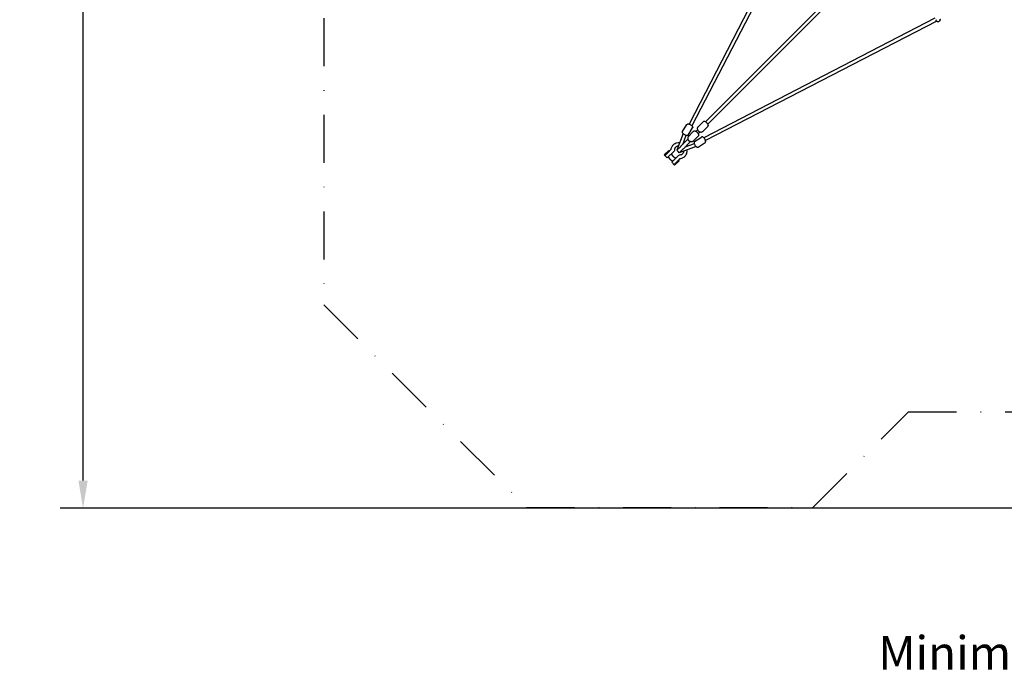
# Model space of a CAD drawing. Extents: x -270 to 157, y -265 to 212.
# Drawn here: x -270 to -65, y -241 to -105 of the extents above; entities that cross this region are included whole.
import ezdxf
from ezdxf.enums import TextEntityAlignment as Align

# ---------------------------------------------------------------- set-up
doc = ezdxf.new("R2010")
doc.units = 0
doc.header["$LTSCALE"] = 20
doc.header["$MEASUREMENT"] = 0
doc.linetypes.add('DASHDOT', pattern=[1, 0.5, -0.25, 0, -0.25])
doc.layers.get('0').update_dxf_attribs({"linetype": 'CONTINUOUS'})
for name, color, linetype in [('DIM_IMP_SAFETY', 7, 'CONTINUOUS'), ('OUTLINE', 3, 'DASHDOT'), ('TPMTRX06$0$2D_GALV', 4, 'CONTINUOUS'), ('TPMTRX06$0$2D_ROPE', 5, 'CONTINUOUS')]:
    doc.layers.add(name, color=color, linetype=linetype)
doc.styles.add('SIMPLEX', font='SIMPLEX')
doc.styles.get("Standard").update_dxf_attribs({"font": 'DCI.shx'})
doc.dimstyles.new('AM_ANSI', dxfattribs={"dimscale": 48, "dimtxt": 0.12, "dimasz": 0.12, "dimexe": 0.1, "dimexo": 0.05, "dimgap": 0.06, "dimtad": 0, "dimtih": 1, "dimtoh": 1, "dimdec": 0, "dimzin": 7, "dimdsep": 46, "dimlunit": 4, "dimtxsty": 'Standard', "dimcen": 0, "dimclrd": 256, "dimclre": 256, "dimclrt": 256, "dimadec": 0, "dimazin": 2, "dimtp": 0.1, "dimtm": 0.1, "dimtfac": 0.71, "dimtdec": 0, "dimtofl": 0, "dimtmove": 0, "dimatfit": 3, "dimfxl": 0, "dimtolj": 1, "dimtzin": 7, "dimlwd": -1, "dimlwe": -1, "dimarcsym": 0})

# ---------------------------------------------------------------- blocks, each defined once
blk = doc.blocks.new('TPMTRX06')
at = {"layer": 'TPMTRX06$0$2D_GALV'}
for p, q in [((-78.98, -105.67, -94.71), (-79.18, -105.39, -94.71)), ((-78.97, -105.69, -94.71), (-78.98, -105.67, -94.71)), ((-127.69, -126.7, -94.71), (-128.74, -127.75, -94.71)), ((-131.81, -129.09, -94.71), (-133.09, -132.57, -94.71)), ((-131.92, -128.67, -94.71), (-131, -127.2, -94.71)), ((-130.76, -129.4, -94.71), (-129.83, -127.93, -94.71)), ((-129.68, -128.69, -94.71), (-130.74, -129.75, -94.71)), ((-126.71, -127.67, -94.71), (-127.77, -128.73, -94.71)), ((-132.32, -131.81, -94.71), (-130.79, -130.27, -94.71)), ((-131.22, -129.47, -94.71), (-131.96, -131.44, -94.71)), ((-131.82, -132.31, -94.71), (-130.29, -130.77, -94.71)), ((-129.49, -131.2, -94.71), (-131.45, -131.94, -94.71)), ((-128.71, -129.67, -94.71), (-129.76, -130.72, -94.71)), ((-129.42, -130.74, -94.71), (-127.95, -129.81, -94.71)), ((-128.68, -131.91, -94.71), (-127.22, -130.98, -94.71)), ((-134.77, -132.6, -94.71), (-135.72, -133.54, -94.71)), ((-134.7, -132.77, -94.71), (-135.58, -133.65, -94.71)), ((-135.56, -133.64, -94.71), (-134.71, -132.79, -94.71)), ((-135.09, -134.17, -94.71), (-133.66, -132.74, -94.71)), ((-134.64, -132.72, -94.71), (-134.77, -132.6, -94.71)), ((-134.7, -132.77, -94.71), (-134.68, -132.76, -94.71)), ((-134.68, -132.76, -94.71), (-134.29, -132.36, -94.71)), ((-134.29, -132.36, -94.71), (-134.27, -132.35, -94.71)), ((-133.66, -132.74, -94.71), (-133.6, -132.68, -94.71)), ((-132.36, -131.84, -94.71), (-133.09, -132.57, -94.71)), ((-133.09, -132.57, -94.71), (-132.85, -132.84, -94.71)), ((-132.85, -132.84, -94.71), (-132.88, -132.82, -94.71)), ((-132.59, -133.07, -94.71), (-132.85, -132.84, -94.71)), ((-132.85, -132.84, -94.71), (-132.83, -132.86, -94.71)), ((-129.1, -131.8, -94.71), (-132.59, -133.07, -94.71)), ((-131.86, -132.34, -94.71), (-132.59, -133.07, -94.71)), ((-132.36, -131.84, -94.71), (-132.34, -131.83, -94.71)), ((-132.32, -131.81, -94.71), (-132.34, -131.83, -94.71)), ((-131.86, -132.34, -94.71), (-131.84, -132.33, -94.71)), ((-131.82, -132.31, -94.71), (-131.84, -132.33, -94.71)), ((-135.09, -134.17, -94.71), (-135.72, -133.54, -94.71)), ((-135.66, -133.49, -94.71), (-135.66, -133.49, -94.71)), ((-135.58, -133.68, -94.71), (-135.58, -133.68, -94.71)), ((-135.56, -133.64, -94.71), (-135.56, -133.64, -94.71)), ((-134.94, -134.02, -94.71), (-134.48, -134.47, -94.71)), ((-134.48, -134.47, -94.71), (-134.51, -134.45, -94.71)), ((-134.03, -134.92, -94.71), (-134.48, -134.47, -94.71)), ((-134.48, -134.47, -94.71), (-134.46, -134.49, -94.71)), ((-134.3, -133.38, -94.71), (-133.84, -133.83, -94.71)), ((-134.18, -135.07, -94.71), (-132.75, -133.64, -94.71)), ((-134.18, -135.07, -94.71), (-133.56, -135.7, -94.71)), ((-133.84, -133.83, -94.71), (-133.86, -133.81, -94.71)), ((-133.84, -133.83, -94.71), (-133.82, -133.85, -94.71)), ((-133.39, -134.28, -94.71), (-133.84, -133.83, -94.71)), ((-132.79, -134.68, -94.71), (-133.67, -135.56, -94.71)), ((-133.66, -135.55, -94.71), (-132.8, -134.69, -94.71)), ((-132.61, -134.75, -94.71), (-133.56, -135.7, -94.71)), ((-132.79, -134.68, -94.71), (-132.78, -134.67, -94.71)), ((-132.78, -134.67, -94.71), (-132.38, -134.27, -94.71)), ((-132.75, -133.64, -94.71), (-132.69, -133.58, -94.71)), ((-132.74, -134.63, -94.71), (-132.61, -134.75, -94.71)), ((-132.38, -134.27, -94.71), (-132.37, -134.26, -94.71)), ((-133.7, -135.56, -94.71), (-133.7, -135.56, -94.71)), ((-133.66, -135.55, -94.71), (-133.66, -135.55, -94.71)), ((-133.5, -135.64, -94.71), (-133.5, -135.64, -94.71))]:
    blk.add_line(p, q, dxfattribs=at)
for points, knots in [([(-78.97, -105.69, -94.71), (-78.95, -105.71, -94.71), (-78.94, -105.72, -94.71), (-78.9, -105.75, -94.71), (-78.87, -105.76, -94.71), (-78.81, -105.78, -94.71), (-78.77, -105.78, -94.71), (-78.7, -105.78, -94.71), (-78.64, -105.77, -94.71), (-78.54, -105.73, -94.71), (-78.49, -105.71, -94.71), (-78.42, -105.66, -94.71), (-78.38, -105.64, -94.71), (-78.32, -105.58, -94.71), (-78.29, -105.54, -94.71), (-78.26, -105.49, -94.71), (-78.25, -105.47, -94.71), (-78.23, -105.41, -94.71), (-78.23, -105.38, -94.71), (-78.24, -105.33, -94.71), (-78.24, -105.31, -94.71), (-78.25, -105.29, -94.71)], [17.981475, 17.981475, 17.981475, 17.981475, 19.787428, 19.787428, 21.675173, 21.675173, 24.420044, 24.420044, 28.665076, 28.665076, 31.779311, 31.779311, 34.116681, 34.116681, 36.82805, 36.82805, 38.108123, 38.108123, 40.545759, 40.545759, 42.280892, 42.280892, 42.280892, 42.280892]), ([(-131, -127.2, -94.71), (-130.99, -127.19, -94.71), (-130.99, -127.19, -94.71), (-130.96, -127.15, -94.71), (-130.93, -127.13, -94.71), (-130.87, -127.1, -94.71), (-130.85, -127.1, -94.71), (-130.8, -127.09, -94.71), (-130.77, -127.09, -94.71), (-130.75, -127.09, -94.71), (-130.7, -127.09, -94.71), (-130.64, -127.1, -94.71), (-130.58, -127.12, -94.71)], [85.222916, 85.222916, 85.222916, 85.222916, 86.139168, 86.139168, 90.262231, 90.262231, 92.682244, 92.682244, 95.300016, 95.300016, 95.300016, 100.299434, 100.299434, 100.299434, 100.299434]), ([(-127.16, -126.65, -94.71), (-127.23, -126.62, -94.71), (-127.29, -126.6, -94.71), (-127.41, -126.59, -94.71), (-127.46, -126.59, -94.71), (-127.52, -126.6, -94.71), (-127.55, -126.61, -94.71), (-127.58, -126.62, -94.71), (-127.64, -126.66, -94.71), (-127.67, -126.68, -94.71), (-127.69, -126.7, -94.71)], [94.844823, 94.844823, 94.844823, 94.844823, 100.365309, 100.365309, 105.459396, 105.459396, 105.459396, 108.661187, 108.661187, 111.787506, 111.787506, 111.787506, 111.787506]), ([(-126.87, -126.85, -94.71), (-126.88, -126.84, -94.71), (-126.9, -126.83, -94.71), (-126.98, -126.75, -94.71), (-127.05, -126.7, -94.71), (-127.14, -126.66, -94.71), (-127.15, -126.65, -94.71), (-127.16, -126.65, -94.71)], [85.4073, 85.4073, 85.4073, 85.4073, 86.823317, 86.823317, 93.6093, 93.6093, 94.844823, 94.844823, 94.844823, 94.844823]), ([(-126.87, -126.85, -94.71), (-126.86, -126.87, -94.71), (-126.84, -126.88, -94.71), (-126.77, -126.96, -94.71), (-126.72, -127.03, -94.71), (-126.68, -127.12, -94.71), (-126.67, -127.14, -94.71), (-126.66, -127.15, -94.71)], [85.4073, 85.4073, 85.4073, 85.4073, 86.823317, 86.823317, 93.6093, 93.6093, 94.844823, 94.844823, 94.844823, 94.844823]), ([(-130.76, -129.4, -94.71), (-130.77, -129.42, -94.71), (-130.79, -129.44, -94.71), (-130.8, -129.46, -94.71), (-130.83, -129.47, -94.71), (-130.85, -129.49, -94.71), (-130.93, -129.52, -94.71), (-130.97, -129.52, -94.71), (-131.07, -129.51, -94.71), (-131.13, -129.5, -94.71), (-131.28, -129.45, -94.71), (-131.36, -129.42, -94.71), (-131.51, -129.34, -94.71), (-131.58, -129.29, -94.71), (-131.71, -129.19, -94.71), (-131.77, -129.14, -94.71), (-131.86, -129.03, -94.71), (-131.9, -128.98, -94.71), (-131.93, -128.91, -94.71), (-131.94, -128.89, -94.71), (-131.95, -128.84, -94.71), (-131.96, -128.82, -94.71), (-131.96, -128.76, -94.71), (-131.95, -128.72, -94.71), (-131.93, -128.68, -94.71), (-131.93, -128.67, -94.71), (-131.92, -128.67, -94.71)], [82.107702, 82.107702, 82.107702, 82.107702, 84.363531, 84.363531, 84.363531, 87.225906, 87.225906, 92.088045, 92.088045, 98.430451, 98.430451, 104.192801, 104.192801, 109.381208, 109.381208, 114.368097, 114.368097, 119.208464, 119.208464, 121.709784, 121.709784, 123.602227, 123.602227, 127.120127, 127.120127, 127.631683, 127.631683, 127.631683, 127.631683]), ([(-130.58, -127.12, -94.71), (-130.57, -127.12, -94.71), (-130.57, -127.12, -94.71), (-130.49, -127.14, -94.71), (-130.42, -127.17, -94.71), (-130.27, -127.25, -94.71), (-130.2, -127.3, -94.71), (-130.07, -127.39, -94.71), (-130.02, -127.44, -94.71), (-129.97, -127.48, -94.71)], [100.299434, 100.299434, 100.299434, 100.299434, 100.671903, 100.671903, 106.087751, 106.087751, 111.501512, 111.501512, 116.474256, 116.474256, 116.474256, 116.474256]), ([(-129.97, -127.48, -94.71), (-129.97, -127.49, -94.71), (-129.96, -127.49, -94.71), (-129.9, -127.55, -94.71), (-129.87, -127.6, -94.71), (-129.82, -127.69, -94.71), (-129.8, -127.73, -94.71), (-129.79, -127.83, -94.71), (-129.8, -127.87, -94.71), (-129.82, -127.91, -94.71), (-129.82, -127.92, -94.71), (-129.83, -127.93, -94.71)], [116.474256, 116.474256, 116.474256, 116.474256, 116.99403, 116.99403, 122.845446, 122.845446, 127.780241, 127.780241, 132.573494, 132.573494, 134.195393, 134.195393, 134.195393, 134.195393]), ([(-129.16, -128.64, -94.71), (-129.22, -128.62, -94.71), (-129.28, -128.6, -94.71), (-129.4, -128.58, -94.71), (-129.46, -128.59, -94.71), (-129.51, -128.6, -94.71), (-129.54, -128.61, -94.71), (-129.58, -128.62, -94.71), (-129.63, -128.65, -94.71), (-129.66, -128.67, -94.71), (-129.68, -128.69, -94.71)], [94.844823, 94.844823, 94.844823, 94.844823, 100.365309, 100.365309, 105.459396, 105.459396, 105.459396, 108.661187, 108.661187, 111.787506, 111.787506, 111.787506, 111.787506]), ([(-128.86, -128.85, -94.71), (-128.88, -128.83, -94.71), (-128.89, -128.82, -94.71), (-128.97, -128.75, -94.71), (-129.04, -128.7, -94.71), (-129.13, -128.65, -94.71), (-129.15, -128.65, -94.71), (-129.16, -128.64, -94.71)], [85.4073, 85.4073, 85.4073, 85.4073, 86.823317, 86.823317, 93.6093, 93.6093, 94.844823, 94.844823, 94.844823, 94.844823]), ([(-128.74, -127.75, -94.71), (-128.75, -127.76, -94.71), (-128.76, -127.77, -94.71), (-128.79, -127.8, -94.71), (-128.81, -127.83, -94.71), (-128.83, -127.89, -94.71), (-128.84, -127.92, -94.71), (-128.86, -128.02, -94.71), (-128.85, -128.09, -94.71), (-128.82, -128.24, -94.71), (-128.78, -128.31, -94.71), (-128.7, -128.45, -94.71), (-128.65, -128.52, -94.71), (-128.59, -128.58, -94.71)], [44.466382, 44.466382, 44.466382, 44.466382, 45.487045, 45.487045, 48.465872, 48.465872, 51.291209, 51.291209, 57.583656, 57.583656, 63.974081, 63.974081, 70.048963, 70.048963, 70.048963, 70.048963]), ([(-128.86, -128.85, -94.71), (-128.85, -128.86, -94.71), (-128.84, -128.87, -94.71), (-128.76, -128.95, -94.71), (-128.71, -129.03, -94.71), (-128.67, -129.12, -94.71), (-128.66, -129.13, -94.71), (-128.66, -129.14, -94.71)], [85.4073, 85.4073, 85.4073, 85.4073, 86.823317, 86.823317, 93.6093, 93.6093, 94.844823, 94.844823, 94.844823, 94.844823]), ([(-128.66, -129.14, -94.71), (-128.63, -129.2, -94.71), (-128.61, -129.27, -94.71), (-128.6, -129.39, -94.71), (-128.6, -129.44, -94.71), (-128.61, -129.49, -94.71), (-128.62, -129.53, -94.71), (-128.63, -129.56, -94.71), (-128.67, -129.62, -94.71), (-128.69, -129.64, -94.71), (-128.71, -129.67, -94.71)], [94.844823, 94.844823, 94.844823, 94.844823, 100.365309, 100.365309, 105.459396, 105.459396, 105.459396, 108.661187, 108.661187, 111.787506, 111.787506, 111.787506, 111.787506]), ([(-127.77, -128.73, -94.71), (-127.78, -128.74, -94.71), (-127.79, -128.74, -94.71), (-127.82, -128.77, -94.71), (-127.85, -128.79, -94.71), (-127.91, -128.81, -94.71), (-127.94, -128.82, -94.71), (-128.04, -128.84, -94.71), (-128.11, -128.84, -94.71), (-128.26, -128.8, -94.71), (-128.33, -128.77, -94.71), (-128.47, -128.68, -94.71), (-128.53, -128.63, -94.71), (-128.59, -128.58, -94.71)], [44.466382, 44.466382, 44.466382, 44.466382, 45.487045, 45.487045, 48.465872, 48.465872, 51.291209, 51.291209, 57.583656, 57.583656, 63.974081, 63.974081, 70.048963, 70.048963, 70.048963, 70.048963]), ([(-126.66, -127.15, -94.71), (-126.64, -127.21, -94.71), (-126.62, -127.27, -94.71), (-126.61, -127.39, -94.71), (-126.61, -127.45, -94.71), (-126.62, -127.5, -94.71), (-126.63, -127.53, -94.71), (-126.64, -127.57, -94.71), (-126.67, -127.62, -94.71), (-126.69, -127.65, -94.71), (-126.71, -127.67, -94.71)], [94.844823, 94.844823, 94.844823, 94.844823, 100.365309, 100.365309, 105.459396, 105.459396, 105.459396, 108.661187, 108.661187, 111.787506, 111.787506, 111.787506, 111.787506]), ([(-134.29, -132.38, -94.71), (-134.27, -132.17, -94.71), (-134.21, -131.96, -94.71), (-134.01, -131.59, -94.71), (-133.88, -131.43, -94.71), (-133.57, -131.18, -94.71), (-133.4, -131.09, -94.71), (-133.22, -131.04, -94.71)], [0, 0, 0, 0, 16.886147, 16.886147, 33.599916, 33.599916, 48.745556, 48.745556, 48.745556, 48.745556]), ([(-133.22, -131.04, -94.71), (-133.2, -131.03, -94.71), (-133.18, -131.03, -94.71), (-132.96, -130.96, -94.71), (-132.74, -130.95, -94.71), (-132.51, -130.98, -94.71), (-132.51, -130.98, -94.71), (-132.5, -130.98, -94.71)], [48.745556, 48.745556, 48.745556, 48.745556, 50.410639, 50.410639, 67.531174, 67.531174, 67.947592, 67.947592, 67.947592, 67.947592]), ([(-130.74, -129.75, -94.71), (-130.75, -129.76, -94.71), (-130.75, -129.76, -94.71), (-130.78, -129.8, -94.71), (-130.8, -129.83, -94.71), (-130.82, -129.89, -94.71), (-130.83, -129.92, -94.71), (-130.85, -130.01, -94.71), (-130.85, -130.09, -94.71), (-130.81, -130.23, -94.71), (-130.78, -130.31, -94.71), (-130.69, -130.45, -94.71), (-130.64, -130.51, -94.71), (-130.59, -130.57, -94.71)], [44.466382, 44.466382, 44.466382, 44.466382, 45.487045, 45.487045, 48.465872, 48.465872, 51.291209, 51.291209, 57.583656, 57.583656, 63.974081, 63.974081, 70.048963, 70.048963, 70.048963, 70.048963]), ([(-129.76, -130.72, -94.71), (-129.77, -130.73, -94.71), (-129.78, -130.74, -94.71), (-129.81, -130.77, -94.71), (-129.84, -130.78, -94.71), (-129.9, -130.81, -94.71), (-129.93, -130.82, -94.71), (-130.03, -130.84, -94.71), (-130.1, -130.83, -94.71), (-130.25, -130.79, -94.71), (-130.32, -130.76, -94.71), (-130.46, -130.68, -94.71), (-130.53, -130.63, -94.71), (-130.59, -130.57, -94.71)], [44.466382, 44.466382, 44.466382, 44.466382, 45.487045, 45.487045, 48.465872, 48.465872, 51.291209, 51.291209, 57.583656, 57.583656, 63.974081, 63.974081, 70.048963, 70.048963, 70.048963, 70.048963]), ([(-129.42, -130.74, -94.71), (-129.44, -130.75, -94.71), (-129.46, -130.77, -94.71), (-129.47, -130.79, -94.71), (-129.49, -130.81, -94.71), (-129.5, -130.83, -94.71), (-129.53, -130.91, -94.71), (-129.53, -130.96, -94.71), (-129.53, -131.05, -94.71), (-129.52, -131.12, -94.71), (-129.47, -131.27, -94.71), (-129.43, -131.34, -94.71), (-129.35, -131.49, -94.71), (-129.31, -131.56, -94.71), (-129.21, -131.69, -94.71), (-129.15, -131.75, -94.71), (-129.05, -131.85, -94.71), (-129, -131.88, -94.71), (-128.93, -131.92, -94.71), (-128.9, -131.93, -94.71), (-128.86, -131.94, -94.71), (-128.84, -131.94, -94.71), (-128.77, -131.94, -94.71), (-128.73, -131.93, -94.71), (-128.69, -131.91, -94.71), (-128.69, -131.91, -94.71), (-128.68, -131.91, -94.71)], [82.107702, 82.107702, 82.107702, 82.107702, 84.363531, 84.363531, 84.363531, 87.225906, 87.225906, 92.088045, 92.088045, 98.430451, 98.430451, 104.192801, 104.192801, 109.381208, 109.381208, 114.368097, 114.368097, 119.208464, 119.208464, 121.709784, 121.709784, 123.602227, 123.602227, 127.120127, 127.120127, 127.631683, 127.631683, 127.631683, 127.631683]), ([(-127.5, -129.96, -94.71), (-127.5, -129.95, -94.71), (-127.51, -129.95, -94.71), (-127.57, -129.89, -94.71), (-127.62, -129.85, -94.71), (-127.7, -129.81, -94.71), (-127.75, -129.79, -94.71), (-127.84, -129.78, -94.71), (-127.89, -129.78, -94.71), (-127.93, -129.8, -94.71), (-127.94, -129.81, -94.71), (-127.95, -129.81, -94.71)], [116.474256, 116.474256, 116.474256, 116.474256, 116.99403, 116.99403, 122.845446, 122.845446, 127.780241, 127.780241, 132.573494, 132.573494, 134.195393, 134.195393, 134.195393, 134.195393]), ([(-127.13, -130.56, -94.71), (-127.13, -130.56, -94.71), (-127.13, -130.55, -94.71), (-127.16, -130.48, -94.71), (-127.19, -130.4, -94.71), (-127.27, -130.25, -94.71), (-127.31, -130.18, -94.71), (-127.41, -130.06, -94.71), (-127.45, -130, -94.71), (-127.5, -129.96, -94.71)], [100.299434, 100.299434, 100.299434, 100.299434, 100.671903, 100.671903, 106.087751, 106.087751, 111.501512, 111.501512, 116.474256, 116.474256, 116.474256, 116.474256]), ([(-127.22, -130.98, -94.71), (-127.21, -130.98, -94.71), (-127.2, -130.97, -94.71), (-127.17, -130.94, -94.71), (-127.14, -130.91, -94.71), (-127.12, -130.85, -94.71), (-127.11, -130.83, -94.71), (-127.1, -130.78, -94.71), (-127.1, -130.76, -94.71), (-127.1, -130.73, -94.71), (-127.1, -130.68, -94.71), (-127.11, -130.63, -94.71), (-127.13, -130.56, -94.71)], [85.222916, 85.222916, 85.222916, 85.222916, 86.139168, 86.139168, 90.262231, 90.262231, 92.682244, 92.682244, 95.300016, 95.300016, 95.300016, 100.299434, 100.299434, 100.299434, 100.299434]), ([(-134.71, -132.79, -94.71), (-134.74, -132.82, -94.71), (-134.77, -132.85, -94.71), (-134.85, -132.93, -94.71), (-134.9, -132.98, -94.71), (-135.01, -133.09, -94.71), (-135.07, -133.15, -94.71), (-135.19, -133.27, -94.71), (-135.24, -133.32, -94.71), (-135.3, -133.38, -94.71), (-135.33, -133.41, -94.71), (-135.35, -133.43, -94.71), (-135.41, -133.49, -94.71), (-135.43, -133.51, -94.71), (-135.49, -133.57, -94.71), (-135.52, -133.6, -94.71), (-135.55, -133.63, -94.71), (-135.56, -133.64, -94.71), (-135.56, -133.64, -94.71)], [-24.711008, -24.711008, -24.711008, -24.711008, -18.750935, -18.750935, -12.500623, -12.500623, -6.250312, -6.250312, 0, 0, 0, 3.538873, 3.538873, 7.077747, 7.077747, 13.328058, 13.328058, 18.518021, 18.518021, 18.518021, 18.518021]), ([(-134.71, -132.79, -94.71), (-134.71, -132.79, -94.71), (-134.7, -132.78, -94.71), (-134.7, -132.77, -94.71), (-134.7, -132.77, -94.71), (-134.7, -132.77, -94.71)], [31.9719917, 31.9719917, 31.9719917, 31.9719917, 32.7651665, 32.7651665, 32.7831406, 32.7831406, 32.7831406, 32.7831406]), ([(-134.67, -132.75, -94.71), (-134.67, -132.75, -94.71), (-134.67, -132.75, -94.71), (-134.67, -132.75, -94.71), (-134.68, -132.76, -94.71), (-134.7, -132.78, -94.71)], [68.941382, 68.941382, 68.941382, 68.941382, 69.580862, 69.580862, 75.120414, 75.120414, 75.120414, 75.120414]), ([(-134.7, -132.77, -94.71), (-134.7, -132.77, -94.71), (-134.7, -132.77, -94.71), (-134.69, -132.77, -94.71), (-134.69, -132.77, -94.71), (-134.69, -132.77, -94.71)], [-0.0158019, -0.0158019, -0.0158019, -0.0158019, 0, 0, 0.6864837, 0.6864837, 0.6864837, 0.6864837]), ([(-134.7, -132.77, -94.71), (-134.7, -132.77, -94.71), (-134.7, -132.77, -94.71), (-134.7, -132.78, -94.71), (-134.7, -132.78, -94.71), (-134.7, -132.78, -94.71)], [-0.0158023, -0.0158023, -0.0158023, -0.0158023, 0, 0, 0.6973585, 0.6973585, 0.6973585, 0.6973585]), ([(-133.34, -131.91, -94.71), (-133.38, -131.94, -94.71), (-133.41, -131.98, -94.71), (-133.49, -132.1, -94.71), (-133.54, -132.2, -94.71), (-133.59, -132.41, -94.71), (-133.6, -132.52, -94.71), (-133.58, -132.63, -94.71)], [140.420031, 140.420031, 140.420031, 140.420031, 144.704646, 144.704646, 153.824166, 153.824166, 163.26848, 163.26848, 163.26848, 163.26848]), ([(-132.76, -131.67, -94.71), (-132.78, -131.67, -94.71), (-132.81, -131.67, -94.71), (-132.96, -131.69, -94.71), (-133.07, -131.72, -94.71), (-133.23, -131.81, -94.71), (-133.29, -131.86, -94.71), (-133.34, -131.91, -94.71)], [121.273761, 121.273761, 121.273761, 121.273761, 123.484533, 123.484533, 133.753605, 133.753605, 140.420031, 140.420031, 140.420031, 140.420031]), ([(-132.4, -134.27, -94.71), (-132.19, -134.25, -94.71), (-131.98, -134.19, -94.71), (-131.61, -134, -94.71), (-131.45, -133.87, -94.71), (-131.2, -133.56, -94.71), (-131.11, -133.39, -94.71), (-131.05, -133.21, -94.71)], [0, 0, 0, 0, 16.886147, 16.886147, 33.599916, 33.599916, 48.745556, 48.745556, 48.745556, 48.745556]), ([(-132.36, -131.84, -94.71), (-132.35, -131.84, -94.71), (-132.35, -131.83, -94.71), (-132.34, -131.83, -94.71), (-132.34, -131.83, -94.71), (-132.34, -131.83, -94.71)], [-0.5555504, -0.5555504, -0.5555504, -0.5555504, 0, 0, 0.0378816, 0.0378816, 0.0378816, 0.0378816]), ([(-132.32, -131.8, -94.71), (-132.33, -131.81, -94.71), (-132.34, -131.82, -94.71), (-132.34, -131.83, -94.71), (-132.34, -131.83, -94.71), (-132.34, -131.83, -94.71)], [-0.7438562, -0.7438562, -0.7438562, -0.7438562, 0, 0, 0.0378797, 0.0378797, 0.0378797, 0.0378797]), ([(-131.68, -132.74, -94.71), (-131.68, -132.77, -94.71), (-131.69, -132.79, -94.71), (-131.7, -132.94, -94.71), (-131.74, -133.05, -94.71), (-131.83, -133.22, -94.71), (-131.88, -133.28, -94.71), (-131.93, -133.33, -94.71)], [121.273761, 121.273761, 121.273761, 121.273761, 123.484533, 123.484533, 133.753605, 133.753605, 140.420031, 140.420031, 140.420031, 140.420031]), ([(-131.86, -132.34, -94.71), (-131.85, -132.34, -94.71), (-131.85, -132.33, -94.71), (-131.84, -132.33, -94.71), (-131.84, -132.33, -94.71), (-131.84, -132.33, -94.71)], [-0.5555504, -0.5555504, -0.5555504, -0.5555504, 0, 0, 0.0378816, 0.0378816, 0.0378816, 0.0378816]), ([(-131.82, -132.31, -94.71), (-131.83, -132.31, -94.71), (-131.83, -132.32, -94.71), (-131.84, -132.33, -94.71), (-131.84, -132.33, -94.71), (-131.84, -132.33, -94.71)], [-0.7438562, -0.7438562, -0.7438562, -0.7438562, 0, 0, 0.0378797, 0.0378797, 0.0378797, 0.0378797]), ([(-131.05, -133.21, -94.71), (-131.05, -133.19, -94.71), (-131.04, -133.17, -94.71), (-130.98, -132.94, -94.71), (-130.96, -132.72, -94.71), (-130.99, -132.5, -94.71), (-130.99, -132.49, -94.71), (-130.99, -132.49, -94.71)], [48.745556, 48.745556, 48.745556, 48.745556, 50.410639, 50.410639, 67.531174, 67.531174, 67.947592, 67.947592, 67.947592, 67.947592]), ([(-132.81, -134.7, -94.71), (-132.83, -134.72, -94.71), (-132.87, -134.76, -94.71), (-132.95, -134.84, -94.71), (-133, -134.89, -94.71), (-133.11, -135, -94.71), (-133.16, -135.05, -94.71), (-133.28, -135.17, -94.71), (-133.34, -135.23, -94.71), (-133.39, -135.28, -94.71), (-133.42, -135.31, -94.71), (-133.45, -135.34, -94.71), (-133.5, -135.39, -94.71), (-133.53, -135.42, -94.71), (-133.59, -135.48, -94.71), (-133.61, -135.5, -94.71), (-133.65, -135.54, -94.71), (-133.66, -135.55, -94.71), (-133.66, -135.55, -94.71)], [-24.711008, -24.711008, -24.711008, -24.711008, -18.750935, -18.750935, -12.500623, -12.500623, -6.250312, -6.250312, 0, 0, 0, 3.538873, 3.538873, 7.077747, 7.077747, 13.328058, 13.328058, 18.518021, 18.518021, 18.518021, 18.518021]), ([(-132.81, -134.7, -94.71), (-132.8, -134.69, -94.71), (-132.8, -134.69, -94.71), (-132.79, -134.68, -94.71), (-132.79, -134.68, -94.71), (-132.79, -134.68, -94.71)], [31.9719917, 31.9719917, 31.9719917, 31.9719917, 32.7651665, 32.7651665, 32.7831406, 32.7831406, 32.7831406, 32.7831406]), ([(-132.77, -134.65, -94.71), (-132.77, -134.65, -94.71), (-132.77, -134.66, -94.71), (-132.77, -134.66, -94.71), (-132.78, -134.67, -94.71), (-132.8, -134.69, -94.71)], [68.941382, 68.941382, 68.941382, 68.941382, 69.580862, 69.580862, 75.120414, 75.120414, 75.120414, 75.120414]), ([(-132.79, -134.68, -94.71), (-132.79, -134.68, -94.71), (-132.79, -134.68, -94.71), (-132.79, -134.68, -94.71), (-132.8, -134.69, -94.71), (-132.8, -134.69, -94.71)], [-0.0158023, -0.0158023, -0.0158023, -0.0158023, 0, 0, 0.6973585, 0.6973585, 0.6973585, 0.6973585]), ([(-132.79, -134.68, -94.71), (-132.79, -134.68, -94.71), (-132.79, -134.68, -94.71), (-132.79, -134.68, -94.71), (-132.79, -134.68, -94.71), (-132.78, -134.67, -94.71)], [-0.0158019, -0.0158019, -0.0158019, -0.0158019, 0, 0, 0.6864837, 0.6864837, 0.6864837, 0.6864837]), ([(-131.93, -133.33, -94.71), (-131.96, -133.36, -94.71), (-132, -133.39, -94.71), (-132.12, -133.48, -94.71), (-132.21, -133.52, -94.71), (-132.42, -133.57, -94.71), (-132.53, -133.58, -94.71), (-132.65, -133.57, -94.71)], [140.420031, 140.420031, 140.420031, 140.420031, 144.704646, 144.704646, 153.824166, 153.824166, 163.26848, 163.26848, 163.26848, 163.26848])]:
    blk.add_open_spline(points, degree=3, knots=knots, dxfattribs=at)
for points in [[(-126.89, -126.83, -94.71), (-126.88, -126.84, -94.71), (-126.88, -126.85, -94.71), (-126.87, -126.85, -94.71)], [(-126.85, -126.87, -94.71), (-126.86, -126.87, -94.71), (-126.86, -126.86, -94.71), (-126.87, -126.85, -94.71)], [(-128.88, -128.83, -94.71), (-128.88, -128.83, -94.71), (-128.87, -128.84, -94.71), (-128.86, -128.85, -94.71)], [(-128.84, -128.87, -94.71), (-128.85, -128.86, -94.71), (-128.86, -128.85, -94.71), (-128.86, -128.85, -94.71)], [(-128.59, -128.58, -94.71), (-128.6, -128.57, -94.71), (-128.6, -128.56, -94.71), (-128.61, -128.55, -94.71)], [(-128.59, -128.58, -94.71), (-128.58, -128.58, -94.71), (-128.58, -128.59, -94.71), (-128.57, -128.6, -94.71)], [(-131.86, -131.2, -94.71), (-131.84, -131.21, -94.71), (-131.82, -131.22, -94.71), (-131.79, -131.24, -94.71)], [(-130.59, -130.57, -94.71), (-130.59, -130.56, -94.71), (-130.6, -130.56, -94.71), (-130.61, -130.55, -94.71)], [(-130.59, -130.57, -94.71), (-130.58, -130.58, -94.71), (-130.57, -130.58, -94.71), (-130.56, -130.59, -94.71)], [(-134.71, -132.79, -94.71), (-134.71, -132.79, -94.71), (-134.71, -132.79, -94.71), (-134.7, -132.78, -94.71)], [(-134.7, -132.78, -94.71), (-134.71, -132.78, -94.71), (-134.71, -132.79, -94.71), (-134.71, -132.79, -94.71)], [(-134.71, -132.79, -94.71), (-134.71, -132.79, -94.71), (-134.71, -132.79, -94.71), (-134.71, -132.79, -94.71)], [(-131.79, -131.24, -94.71), (-131.79, -131.24, -94.71), (-131.78, -131.25, -94.71), (-131.77, -131.25, -94.71)], [(-131.25, -131.78, -94.71), (-131.26, -131.77, -94.71), (-131.26, -131.76, -94.71), (-131.27, -131.75, -94.71)], [(-131.21, -131.85, -94.71), (-131.23, -131.82, -94.71), (-131.24, -131.8, -94.71), (-131.25, -131.78, -94.71)], [(-132.8, -134.69, -94.71), (-132.81, -134.7, -94.71), (-132.81, -134.7, -94.71), (-132.81, -134.7, -94.71)], [(-132.81, -134.7, -94.71), (-132.81, -134.69, -94.71), (-132.8, -134.69, -94.71), (-132.8, -134.69, -94.71)], [(-132.8, -134.69, -94.71), (-132.8, -134.69, -94.71), (-132.8, -134.69, -94.71), (-132.8, -134.69, -94.71)]]:
    blk.add_open_spline(points, degree=3, dxfattribs=at)
at = {"layer": 'TPMTRX06$0$2D_ROPE'}
for p, q in [((-105.68, -78.97, -94.71), (-130.57, -127.12, -94.71)), ((-105.08, -79.34, -94.71), (-129.96, -127.49, -94.71)), ((-127.16, -126.65, -94.71), (-92.65, -92.13, -94.71)), ((-126.66, -127.15, -94.71), (-92.15, -92.63, -94.71)), ((-79.36, -105.06, -94.71), (-127.51, -129.95, -94.71)), ((-78.98, -105.67, -94.71), (-127.14, -130.55, -94.71)), ((-129.16, -128.64, -94.71), (-128.8, -128.28, -94.71)), ((-128.66, -129.14, -94.71), (-128.29, -128.78, -94.71))]:
    blk.add_line(p, q, dxfattribs=at)
blk = doc.blocks.new('*D53')
at = {"layer": 'DIM_IMP_SAFETY', "linetype": 'ByBlock'}
for p, q in [((52.39, 156.73), (-261.54, 156.73)), ((-256.74, 150.97), (-256.74, -18.14)), ((-256.74, -201.34), (-256.74, -32.23)), ((52.87, -207.1), (-261.54, -207.1))]:
    blk.add_line(p, q, dxfattribs=at)
at = {"layer": 'DIM_IMP_SAFETY'}
for points in [[(-257.7, 150.97), (-255.78, 150.97), (-256.74, 156.73)], [(-257.7, -201.34), (-255.78, -201.34), (-256.74, -207.1)]]:
    blk.add_solid(points, dxfattribs=at)
at = {"layer": 'DIM_IMP_SAFETY', "insert": (-256.74, -25.18), "char_height": 7, "attachment_point": 5}
blk.add_mtext('\\A1;30\'-4"', dxfattribs=at)

msp = doc.modelspace()

# ---------------------------------------------------------------- linework, layer by layer
at = {"layer": 'OUTLINE'}
msp.add_lwpolyline([(-206.59, -105.08), (-206.59, -164.73), (-164.41, -206.91), (-104.77, -206.91), (-84.84, -186.98), (-57.68, -186.98), (-39.84, -169.14), (-11.03, -169.14), (-2, -178.18), (10.47, -178.18), (23.34, -191.06), (39.23, -191.06), (55.27, -207.1), (114.92, -207.1), (157.09, -164.92), (157.09, -105.28)], dxfattribs=at)

# ---------------------------------------------------------------- block references
msp.add_blockref('TPMTRX06', (0, 0))

# ---------------------------------------------------------------- texts
at = {"layer": 'DIM_IMP_SAFETY', "style": 'SIMPLEX'}
msp.add_text('Minimal recommended fallzone', height=7, dxfattribs=at).set_placement((-20.68, -240.69), align=Align.CENTER)

# ---------------------------------------------------------------- dimensions: what is measured, and where the dimension line sits
at = {"layer": 'DIM_IMP_SAFETY'}
dim = msp.add_linear_dim(base=(-256.74, -207.1), p1=(54.79, 156.73), p2=(55.27, -207.1), angle=90, dimstyle='AM_ANSI', override={"dimtxt": 0.145833}, dxfattribs=at)
dim.commit()
dim.dimension.update_dxf_attribs({"geometry": '*D53', "text_midpoint": (-256.74, -25.18)})

doc.saveas('drawing.dxf')
